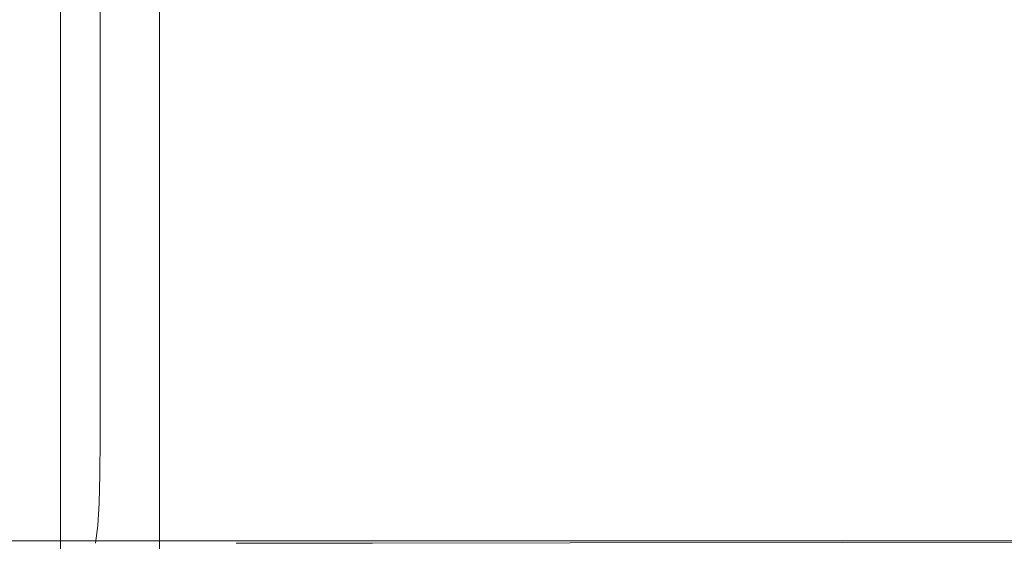
# Model space of a CAD drawing. Extents: x 0 to 1300, y -130 to 0.
# Drawn here: x 617 to 629, y -58 to -51 of the extents above; entities that cross this region are included whole.
import ezdxf

# ---------------------------------------------------------------- set-up
doc = ezdxf.new("R2010")
doc.units = 0
doc.header["$LTSCALE"] = 500
doc.header["$MEASUREMENT"] = 0
doc.layers.add('CHROM', color=253, linetype='Continuous')
doc.layers.add('SZKLO', color=174, linetype='Continuous')

msp = doc.modelspace()

# ---------------------------------------------------------------- linework, layer by layer
at = {"layer": 'CHROM', "lineweight": 0}
for points, invisible_edges in [([(617.365, -52.818, 2.382), (617.365, -49.796, 2.382), (618.537, -49.796, 0.912), (618.537, -52.818, 0.912)], 11), ([(617.365, -52.818, 8.892), (617.365, -49.796, 8.892), (617.365, -49.796, 5.512), (617.365, -52.818, 5.512)], 14), ([(617.365, -52.818, 2.382), (617.365, -52.818, 5.512), (617.365, -49.796, 5.512), (617.365, -49.796, 2.382)], 15), ([(627.209, -52.818, 0.561), (618.537, -52.818, 0.912), (618.537, -49.796, 0.912), (627.209, -49.796, 0.561)], 15), ([(627.209, -52.818, 0.561), (627.209, -49.796, 0.561), (647.365, -49.796, 0.495), (647.365, -52.818, 0.495)], 15), ([(617.482, -51.192, 10.134), (617.365, -51.192, 9.56), (617.365, -51.99, 9.56), (617.482, -51.99, 10.134)], 15), ([(617.365, -51.192, 9.56), (617.365, -51.192, 8.892), (617.365, -51.99, 8.892), (617.365, -51.99, 9.56)], 13), ([(617.834, -51.192, 10.623), (617.482, -51.192, 10.134), (617.482, -51.99, 10.134), (617.834, -51.99, 10.623)], 15), ([(618.537, -51.192, 11.035), (617.834, -51.192, 10.623), (617.834, -51.99, 10.623), (618.537, -51.99, 11.035)], 13), ([(619.709, -51.99, 11.377), (619.709, -51.192, 11.377), (618.537, -51.192, 11.035), (618.537, -51.99, 11.035)], 15), ([(621.467, -51.99, 11.657), (621.467, -51.192, 11.657), (619.709, -51.192, 11.377), (619.709, -51.99, 11.377)], 15), ([(623.927, -51.99, 11.882), (623.927, -51.192, 11.882), (621.467, -51.192, 11.657), (621.467, -51.99, 11.657)], 15), ([(627.209, -51.99, 12.06), (627.209, -51.192, 12.06), (623.927, -51.192, 11.882), (623.927, -51.99, 11.882)], 15), ([(631.427, -51.192, 12.198), (627.209, -51.192, 12.06), (627.209, -51.99, 12.06), (631.427, -51.99, 12.198)], 15), ([(617.482, -51.99, 10.134), (617.365, -51.99, 9.56), (617.365, -52.818, 9.56), (617.482, -52.818, 10.134)], 15), ([(617.365, -51.99, 9.56), (617.365, -51.99, 8.892), (617.365, -52.818, 8.892), (617.365, -52.818, 9.56)], 13), ([(617.834, -51.99, 10.623), (617.482, -51.99, 10.134), (617.482, -52.818, 10.134), (617.834, -52.818, 10.623)], 15), ([(618.537, -51.99, 11.035), (617.834, -51.99, 10.623), (617.834, -52.818, 10.623), (618.537, -52.818, 11.035)], 13), ([(619.709, -52.818, 11.377), (619.709, -51.99, 11.377), (618.537, -51.99, 11.035), (618.537, -52.818, 11.035)], 15), ([(621.467, -52.818, 11.657), (621.467, -51.99, 11.657), (619.709, -51.99, 11.377), (619.709, -52.818, 11.377)], 15), ([(623.927, -52.818, 11.882), (623.927, -51.99, 11.882), (621.467, -51.99, 11.657), (621.467, -52.818, 11.657)], 15), ([(627.209, -52.818, 12.06), (627.209, -51.99, 12.06), (623.927, -51.99, 11.882), (623.927, -52.818, 11.882)], 15), ([(631.427, -51.99, 12.198), (627.209, -51.99, 12.06), (627.209, -52.818, 12.06), (631.427, -52.818, 12.198)], 15), ([(618.537, -55.826, 0.912), (617.365, -55.826, 2.382), (617.365, -52.818, 2.382), (618.537, -52.818, 0.912)], 15), ([(617.365, -52.818, 2.382), (617.365, -55.826, 2.382), (617.365, -55.826, 5.512), (617.365, -52.818, 5.512)], 15), ([(617.365, -52.818, 5.512), (617.365, -55.826, 5.512), (617.365, -55.826, 8.892), (617.365, -52.818, 8.892)], 11), ([(617.365, -52.818, 9.56), (617.365, -53.644, 9.56), (617.482, -53.644, 10.134), (617.482, -52.818, 10.134)], 15), ([(617.365, -52.818, 8.892), (617.365, -53.644, 8.892), (617.365, -53.644, 9.56), (617.365, -52.818, 9.56)], 14), ([(617.482, -52.818, 10.134), (617.482, -53.644, 10.134), (617.834, -53.644, 10.623), (617.834, -52.818, 10.623)], 15), ([(617.834, -52.818, 10.623), (617.834, -53.644, 10.623), (618.537, -53.644, 11.035), (618.537, -52.818, 11.035)], 14), ([(627.209, -52.818, 0.561), (627.209, -55.826, 0.561), (618.537, -55.826, 0.912), (618.537, -52.818, 0.912)], 11), ([(618.537, -53.644, 11.035), (619.709, -53.644, 11.377), (619.709, -52.818, 11.377), (618.537, -52.818, 11.035)], 15), ([(619.709, -53.644, 11.377), (621.467, -53.644, 11.657), (621.467, -52.818, 11.657), (619.709, -52.818, 11.377)], 15), ([(621.467, -53.644, 11.657), (623.927, -53.644, 11.882), (623.927, -52.818, 11.882), (621.467, -52.818, 11.657)], 15), ([(623.927, -53.644, 11.882), (627.209, -53.644, 12.06), (627.209, -52.818, 12.06), (623.927, -52.818, 11.882)], 15), ([(647.365, -52.818, 0.495), (647.365, -55.826, 0.495), (627.209, -55.826, 0.561), (627.209, -52.818, 0.561)], 15), ([(627.209, -52.818, 12.06), (627.209, -53.644, 12.06), (631.427, -53.644, 12.198), (631.427, -52.818, 12.198)], 15), ([(617.365, -53.644, 9.56), (617.365, -54.441, 9.56), (617.482, -54.441, 10.134), (617.482, -53.644, 10.134)], 15), ([(617.365, -53.644, 8.892), (617.365, -54.441, 8.892), (617.365, -54.441, 9.56), (617.365, -53.644, 9.56)], 14), ([(617.482, -53.644, 10.134), (617.482, -54.441, 10.134), (617.834, -54.441, 10.623), (617.834, -53.644, 10.623)], 15), ([(617.834, -53.644, 10.623), (617.834, -54.441, 10.623), (618.537, -54.441, 11.035), (618.537, -53.644, 11.035)], 14), ([(618.537, -54.441, 11.035), (619.709, -54.441, 11.377), (619.709, -53.644, 11.377), (618.537, -53.644, 11.035)], 15), ([(619.709, -54.441, 11.377), (621.467, -54.441, 11.657), (621.467, -53.644, 11.657), (619.709, -53.644, 11.377)], 15), ([(621.467, -54.441, 11.657), (623.927, -54.441, 11.882), (623.927, -53.644, 11.882), (621.467, -53.644, 11.657)], 15), ([(623.927, -54.441, 11.882), (627.209, -54.441, 12.06), (627.209, -53.644, 12.06), (623.927, -53.644, 11.882)], 15), ([(627.209, -53.644, 12.06), (627.209, -54.441, 12.06), (631.427, -54.441, 12.198), (631.427, -53.644, 12.198)], 15), ([(617.365, -54.441, 9.56), (617.365, -55.178, 9.56), (617.482, -55.178, 10.134), (617.482, -54.441, 10.134)], 15), ([(617.365, -54.441, 8.892), (617.365, -55.178, 8.892), (617.365, -55.178, 9.56), (617.365, -54.441, 9.56)], 14), ([(617.482, -54.441, 10.134), (617.482, -55.178, 10.134), (617.834, -55.178, 10.623), (617.834, -54.441, 10.623)], 15), ([(617.834, -54.441, 10.623), (617.834, -55.178, 10.623), (618.537, -55.178, 11.035), (618.537, -54.441, 11.035)], 14), ([(618.537, -55.178, 11.035), (619.709, -55.178, 11.377), (619.709, -54.441, 11.377), (618.537, -54.441, 11.035)], 15), ([(619.709, -55.178, 11.377), (621.467, -55.178, 11.657), (621.467, -54.441, 11.657), (619.709, -54.441, 11.377)], 15), ([(621.467, -55.178, 11.657), (623.927, -55.178, 11.882), (623.927, -54.441, 11.882), (621.467, -54.441, 11.657)], 15), ([(623.927, -55.178, 11.882), (627.209, -55.178, 12.06), (627.209, -54.441, 12.06), (623.927, -54.441, 11.882)], 15), ([(627.209, -54.441, 12.06), (627.209, -55.178, 12.06), (631.427, -55.178, 12.198), (631.427, -54.441, 12.198)], 15), ([(617.365, -55.178, 9.56), (617.365, -55.826, 9.56), (617.482, -55.826, 10.134), (617.482, -55.178, 10.134)], 15), ([(617.365, -55.178, 8.892), (617.365, -55.826, 8.892), (617.365, -55.826, 9.56), (617.365, -55.178, 9.56)], 14), ([(617.482, -55.178, 10.134), (617.482, -55.826, 10.134), (617.834, -55.826, 10.623), (617.834, -55.178, 10.623)], 15), ([(617.834, -55.178, 10.623), (617.834, -55.826, 10.623), (618.537, -55.826, 11.035), (618.537, -55.178, 11.035)], 14), ([(618.537, -55.826, 11.035), (619.709, -55.826, 11.377), (619.709, -55.178, 11.377), (618.537, -55.178, 11.035)], 15), ([(619.709, -55.826, 11.377), (621.467, -55.826, 11.657), (621.467, -55.178, 11.657), (619.709, -55.178, 11.377)], 15), ([(621.467, -55.826, 11.657), (623.927, -55.826, 11.882), (623.927, -55.178, 11.882), (621.467, -55.178, 11.657)], 15), ([(623.927, -55.826, 11.882), (627.209, -55.826, 12.06), (627.209, -55.178, 12.06), (623.927, -55.178, 11.882)], 15), ([(627.209, -55.178, 12.06), (627.209, -55.826, 12.06), (631.427, -55.826, 12.198), (631.427, -55.178, 12.198)], 15), ([(617.365, -57.39, 2.382), (617.365, -55.826, 2.382), (618.537, -55.826, 0.912), (618.537, -57.39, 0.912)], 11), ([(617.365, -57.39, 8.892), (617.365, -55.826, 8.892), (617.365, -55.826, 5.512), (617.365, -57.39, 5.512)], 14), ([(617.365, -57.39, 2.382), (617.365, -57.39, 5.512), (617.365, -55.826, 5.512), (617.365, -55.826, 2.382)], 15), ([(617.482, -55.826, 10.134), (617.365, -55.826, 9.56), (617.365, -56.357, 9.56), (617.482, -56.357, 10.134)], 15), ([(617.365, -55.826, 9.56), (617.365, -55.826, 8.892), (617.365, -56.357, 8.892), (617.365, -56.357, 9.56)], 13), ([(617.834, -55.826, 10.623), (617.482, -55.826, 10.134), (617.482, -56.357, 10.134), (617.834, -56.357, 10.623)], 15), ([(618.537, -55.826, 11.035), (617.834, -55.826, 10.623), (617.834, -56.357, 10.623), (618.537, -56.357, 11.035)], 13), ([(627.209, -57.39, 0.561), (618.537, -57.39, 0.912), (618.537, -55.826, 0.912), (627.209, -55.826, 0.561)], 15), ([(619.709, -56.357, 11.377), (619.709, -55.826, 11.377), (618.537, -55.826, 11.035), (618.537, -56.357, 11.035)], 15), ([(621.467, -56.357, 11.657), (621.467, -55.826, 11.657), (619.709, -55.826, 11.377), (619.709, -56.357, 11.377)], 15), ([(623.927, -56.357, 11.882), (623.927, -55.826, 11.882), (621.467, -55.826, 11.657), (621.467, -56.357, 11.657)], 15), ([(627.209, -56.357, 12.06), (627.209, -55.826, 12.06), (623.927, -55.826, 11.882), (623.927, -56.357, 11.882)], 15), ([(647.365, -57.39, 0.495), (627.209, -57.39, 0.561), (627.209, -55.826, 0.561), (647.365, -55.826, 0.495)], 15), ([(631.427, -55.826, 12.198), (627.209, -55.826, 12.06), (627.209, -56.357, 12.06), (631.427, -56.357, 12.198)], 15), ([(617.482, -56.357, 10.134), (617.365, -56.357, 9.56), (617.365, -56.784, 9.56), (617.481, -56.784, 10.134)], 15), ([(617.365, -56.357, 9.56), (617.365, -56.357, 8.892), (617.365, -56.784, 8.892), (617.365, -56.784, 9.56)], 13), ([(617.834, -56.357, 10.623), (617.482, -56.357, 10.134), (617.481, -56.784, 10.134), (617.831, -56.784, 10.624)], 15), ([(618.537, -56.357, 11.035), (617.834, -56.357, 10.623), (617.831, -56.784, 10.624), (618.53, -56.784, 11.038)], 13), ([(619.695, -56.784, 11.382), (619.709, -56.357, 11.377), (618.537, -56.357, 11.035), (618.53, -56.784, 11.038)], 15), ([(621.446, -56.784, 11.665), (621.467, -56.357, 11.657), (619.709, -56.357, 11.377), (619.695, -56.784, 11.382)], 15), ([(623.901, -56.784, 11.893), (623.927, -56.357, 11.882), (621.467, -56.357, 11.657), (621.446, -56.784, 11.665)], 15), ([(627.18, -56.784, 12.073), (627.209, -56.357, 12.06), (623.927, -56.357, 11.882), (623.901, -56.784, 11.893)], 15), ([(631.427, -56.357, 12.198), (627.209, -56.357, 12.06), (627.18, -56.784, 12.073), (631.401, -56.784, 12.214)], 15), ([(617.481, -56.784, 10.134), (617.365, -56.784, 9.56), (617.365, -57.124, 9.56), (617.479, -57.124, 10.135)], 15), ([(617.365, -56.784, 9.56), (617.365, -56.784, 8.892), (617.365, -57.124, 8.892), (617.365, -57.124, 9.56)], 13), ([(617.831, -56.784, 10.624), (617.481, -56.784, 10.134), (617.479, -57.124, 10.135), (617.823, -57.124, 10.627)], 15), ([(618.53, -56.784, 11.038), (617.831, -56.784, 10.624), (617.823, -57.124, 10.627), (618.51, -57.124, 11.045)], 13), ([(619.656, -57.124, 11.396), (619.695, -56.784, 11.382), (618.53, -56.784, 11.038), (618.51, -57.124, 11.045)], 15), ([(621.385, -57.124, 11.687), (621.446, -56.784, 11.665), (619.695, -56.784, 11.382), (619.656, -57.124, 11.396)], 15), ([(623.822, -57.123, 11.924), (623.901, -56.784, 11.893), (621.446, -56.784, 11.665), (621.385, -57.124, 11.687)], 15), ([(627.093, -57.122, 12.113), (627.18, -56.784, 12.073), (623.901, -56.784, 11.893), (623.822, -57.123, 11.924)], 15), ([(631.401, -56.784, 12.214), (627.18, -56.784, 12.073), (627.093, -57.122, 12.113), (631.322, -57.121, 12.261)], 15), ([(617.479, -57.124, 10.135), (617.365, -57.124, 9.56), (617.365, -57.39, 9.56), (617.475, -57.39, 10.136)], 15), ([(617.365, -57.124, 9.56), (617.365, -57.124, 8.892), (617.365, -57.39, 8.892), (617.365, -57.39, 9.56)], 13), ([(617.823, -57.124, 10.627), (617.479, -57.124, 10.135), (617.475, -57.39, 10.136), (617.807, -57.39, 10.633)], 15), ([(618.51, -57.124, 11.045), (617.823, -57.124, 10.627), (617.807, -57.39, 10.633), (618.471, -57.39, 11.058)], 13), ([(619.577, -57.39, 11.424), (619.656, -57.124, 11.396), (618.51, -57.124, 11.045), (618.471, -57.39, 11.058)], 15), ([(621.262, -57.39, 11.732), (621.385, -57.124, 11.687), (619.656, -57.124, 11.396), (619.577, -57.39, 11.424)], 15), ([(623.664, -57.389, 11.987), (623.822, -57.123, 11.924), (621.385, -57.124, 11.687), (621.262, -57.39, 11.732)], 15), ([(626.919, -57.387, 12.193), (627.093, -57.122, 12.113), (623.822, -57.123, 11.924), (623.664, -57.389, 11.987)], 15), ([(631.322, -57.121, 12.261), (627.093, -57.122, 12.113), (626.919, -57.387, 12.193), (631.164, -57.383, 12.354)], 15), ([(618.537, -58.024, 0.912), (617.365, -58.024, 2.382), (617.365, -57.39, 2.382), (618.537, -57.39, 0.912)], 15), ([(617.365, -57.39, 2.382), (617.365, -58.024, 2.382), (617.365, -58.024, 5.512), (617.365, -57.39, 5.512)], 15), ([(617.365, -57.39, 5.512), (617.365, -58.024, 5.512), (617.365, -58.024, 8.892), (617.365, -57.39, 8.892)], 11), ([(617.365, -57.39, 9.56), (617.365, -57.599, 9.56), (617.469, -57.599, 10.139), (617.475, -57.39, 10.136)], 15), ([(617.365, -57.39, 8.892), (617.365, -57.599, 8.892), (617.365, -57.599, 9.56), (617.365, -57.39, 9.56)], 14), ([(617.475, -57.39, 10.136), (617.469, -57.599, 10.139), (617.781, -57.599, 10.642), (617.807, -57.39, 10.633)], 15), ([(617.807, -57.39, 10.633), (617.781, -57.599, 10.642), (618.405, -57.598, 11.082), (618.471, -57.39, 11.058)], 14), ([(618.405, -57.598, 11.082), (619.445, -57.598, 11.47), (619.577, -57.39, 11.424), (618.471, -57.39, 11.058)], 15), ([(627.209, -57.39, 0.561), (627.209, -58.024, 0.561), (618.537, -58.024, 0.912), (618.537, -57.39, 0.912)], 11), ([(619.445, -57.598, 11.47), (621.058, -57.597, 11.807), (621.262, -57.39, 11.732), (619.577, -57.39, 11.424)], 14), ([(621.058, -57.597, 11.807), (623.4, -57.595, 12.092), (623.664, -57.389, 11.987), (621.262, -57.39, 11.732)], 14), ([(623.4, -57.595, 12.092), (626.629, -57.591, 12.327), (626.919, -57.387, 12.193), (623.664, -57.389, 11.987)], 14), ([(626.919, -57.387, 12.193), (626.629, -57.591, 12.327), (630.9, -57.585, 12.51), (631.164, -57.383, 12.354)], 13), ([(627.209, -57.39, 0.561), (647.365, -57.39, 0.495), (647.365, -58.024, 0.495), (627.209, -58.024, 0.561)], 15)]:
    msp.add_3dface(points, dxfattribs=dict(at, invisible_edges=invisible_edges))
at = {"layer": 'SZKLO', "lineweight": 0}
for points, invisible_edges in [([(1278, -47.97, 0.475), (1278, -57.57, 0.475), (598, -57.57, 0.475), (598, -47.97, 0.475)], 15), ([(1278, -57.57, 1898.339), (1278, -47.97, 1898.339), (598, -47.97, 1898.339), (598, -57.57, 1898.339)], 15), ([(598, -57.57, 1898.339), (598, -57.57, 0.475), (1278, -57.57, 0.475), (1278, -57.57, 1898.339)], 4)]:
    msp.add_3dface(points, dxfattribs=dict(at, invisible_edges=invisible_edges))

doc.saveas('drawing.dxf')
